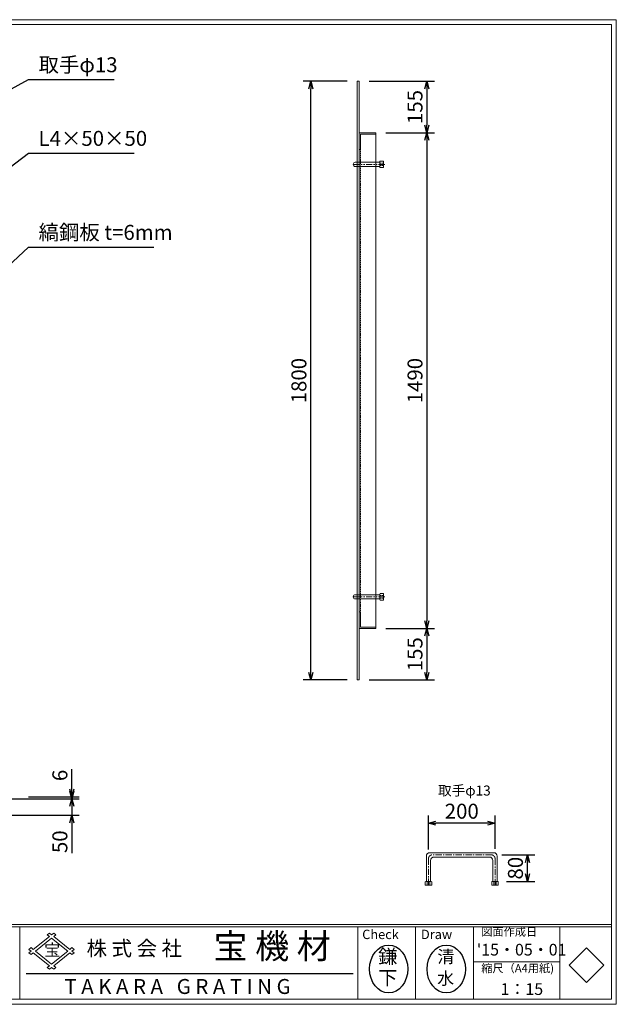
# Model space of a CAD drawing. Units: millimetres. Extents: x -717 to 3467, y -820 to 2140.
# Drawn here: x 1674 to 3467, y -820 to 2140 of the extents above; entities that cross this region are included whole.
import ezdxf

# ---------------------------------------------------------------- set-up
doc = ezdxf.new("R2010")
doc.units = ezdxf.units.MM
for name, pattern in [('CENTER', [10, 6.25, -1.25, 1.25, -1.25]), ('HIDDEN', [1.875, 1.25, -0.625]), ('PHANTOM', [12.5, 6.25, -1.25, 1.25, -1.25, 1.25, -1.25])]:
    doc.linetypes.add(name, pattern=pattern)
for name, color, linetype, lineweight in [('取手付', 190, 'Continuous', 13), ('受け枠', 3, 'Continuous', 9), ('寸法線', 2, 'Continuous', 9), ('本体', 7, 'Continuous', 13), ('枠寸法', 31, 'Continuous', 9)]:
    doc.layers.add(name, color=color, linetype=linetype, lineweight=lineweight)
doc.layers.add('外枠', color=7, linetype='Continuous')
doc.dimstyles.new('ISO-25', dxfattribs={"dimscale": 15, "dimtxt": 3, "dimasz": 1.5, "dimexe": 1.5, "dimexo": 2, "dimgap": 0.5, "dimtad": 1, "dimdsep": 46, "dimtxsty": 'Standard', "dimblk": 'OPEN30', "dimcen": 2.5, "dimadec": 0, "dimazin": 0, "dimtfac": 1, "dimtmove": 0, "dimatfit": 0, "dimldrblk": 'OPEN30', "dimfxl": 0, "dimarcsym": 0})

# ---------------------------------------------------------------- blocks, each defined once
blk = doc.blocks.new('_Open30')
at = {"color": 0, "linetype": 'ByBlock', "lineweight": -2}
for p, q in [((-1, 0.27), (0, 0)), ((0, 0), (-1, -0.27)), ((0, 0), (-1, 0))]:
    blk.add_line(p, q, dxfattribs=at)
blk = doc.blocks.new('*D19')
at = {"layer": 'Defpoints', "color": 0, "ltscale": 3}
for p in [(2694.2, 1954.7), (2744.2, 1799.7), (2898.1, 1799.7)]:
    blk.add_point(p, dxfattribs=at)
at = {"layer": '枠寸法', "color": 0, "lineweight": -2, "ltscale": 3}
for p, q in [((2724.2, 1954.7), (2920.6, 1954.7)), ((2898.1, 1932.2), (2898.1, 1822.2)), ((2774.2, 1799.7), (2920.6, 1799.7))]:
    blk.add_line(p, q, dxfattribs=at)
at = {"layer": '枠寸法', "color": 0, "lineweight": -2, "ltscale": 3, "xscale": 22.5, "yscale": 22.5, "zscale": 22.5}
for p, rotation in [((2898.1, 1954.7), 90), ((2898.1, 1799.7), 270)]:
    blk.add_blockref('_Open30', p, dxfattribs=dict(at, rotation=rotation))
at = {"layer": '枠寸法', "color": 0, "ltscale": 3, "insert": (2868.1, 1877.2), "char_height": 45, "attachment_point": 5, "rotation": 90}
blk.add_mtext('155', dxfattribs=at)
blk = doc.blocks.new('*D20')
at = {"layer": 'Defpoints', "color": 0, "ltscale": 3}
for p in [(2744.2, 1799.7), (2744.2, 309.7), (2898.1, 309.7)]:
    blk.add_point(p, dxfattribs=at)
at = {"layer": '枠寸法', "color": 0, "lineweight": -2, "ltscale": 3}
for p, q in [((2774.2, 1799.7), (2920.6, 1799.7)), ((2898.1, 1777.2), (2898.1, 332.2)), ((2774.2, 309.7), (2920.6, 309.7))]:
    blk.add_line(p, q, dxfattribs=at)
at = {"layer": '枠寸法', "color": 0, "lineweight": -2, "ltscale": 3, "xscale": 22.5, "yscale": 22.5, "zscale": 22.5}
for p, rotation in [((2898.1, 1799.7), 90), ((2898.1, 309.7), 270)]:
    blk.add_blockref('_Open30', p, dxfattribs=dict(at, rotation=rotation))
at = {"layer": '枠寸法', "color": 0, "ltscale": 3, "insert": (2868.1, 1054.7), "char_height": 45, "attachment_point": 5, "rotation": 90}
blk.add_mtext('1490', dxfattribs=at)
blk = doc.blocks.new('*D21')
at = {"layer": 'Defpoints', "color": 0, "ltscale": 3}
for p in [(2744.2, 309.7), (2694.2, 154.7), (2898.1, 154.7)]:
    blk.add_point(p, dxfattribs=at)
at = {"layer": '枠寸法', "color": 0, "lineweight": -2, "ltscale": 3}
for p, q in [((2774.2, 309.7), (2920.6, 309.7)), ((2898.1, 287.2), (2898.1, 177.2)), ((2724.2, 154.7), (2920.6, 154.7))]:
    blk.add_line(p, q, dxfattribs=at)
at = {"layer": '枠寸法', "color": 0, "lineweight": -2, "ltscale": 3, "xscale": 22.5, "yscale": 22.5, "zscale": 22.5}
for p, rotation in [((2898.1, 309.7), 90), ((2898.1, 154.7), 270)]:
    blk.add_blockref('_Open30', p, dxfattribs=dict(at, rotation=rotation))
at = {"layer": '枠寸法', "color": 0, "ltscale": 3, "insert": (2868.1, 232.2), "char_height": 45, "attachment_point": 5, "rotation": 90}
blk.add_mtext('155', dxfattribs=at)
blk = doc.blocks.new('*D22')
at = {"layer": 'Defpoints', "color": 0, "ltscale": 3}
for p in [(2549.1, 1954.7), (2688.2, 1954.7), (2688.2, 154.7)]:
    blk.add_point(p, dxfattribs=at)
at = {"layer": '寸法線', "color": 0, "lineweight": -2, "ltscale": 3}
for p, q in [((2658.2, 1954.7), (2526.6, 1954.7)), ((2549.1, 177.2), (2549.1, 1932.2)), ((2658.2, 154.7), (2526.6, 154.7))]:
    blk.add_line(p, q, dxfattribs=at)
at = {"layer": '寸法線', "color": 0, "lineweight": -2, "ltscale": 3, "xscale": 22.5, "yscale": 22.5, "zscale": 22.5}
for p, rotation in [((2549.1, 1954.7), 90), ((2549.1, 154.7), 270)]:
    blk.add_blockref('_Open30', p, dxfattribs=dict(at, rotation=rotation))
at = {"layer": '寸法線', "color": 0, "ltscale": 3, "insert": (2519.1, 1054.7), "char_height": 45, "attachment_point": 5, "rotation": 90}
blk.add_mtext('1800', dxfattribs=at)
blk = doc.blocks.new('*D33')
at = {"layer": 'Defpoints', "color": 0, "ltscale": 3}
for p in [(1670.6, -196.1), (1670.6, -202.1), (1830.6, -196.1)]:
    blk.add_point(p, dxfattribs=at)
at = {"layer": '寸法線', "color": 0, "lineweight": -2, "ltscale": 3}
for p, q in [((1830.6, -173.6), (1830.6, -113.3)), ((1700.6, -196.1), (1853.1, -196.1)), ((1700.6, -202.1), (1853.1, -202.1)), ((1830.6, -202.1), (1830.6, -196.1)), ((1830.6, -224.6), (1830.6, -247.1))]:
    blk.add_line(p, q, dxfattribs=at)
at = {"layer": '寸法線', "color": 0, "lineweight": -2, "ltscale": 3, "xscale": 22.5, "yscale": 22.5, "zscale": 22.5}
for p, rotation in [((1830.6, -196.1), 270), ((1830.6, -202.1), 90)]:
    blk.add_blockref('_Open30', p, dxfattribs=dict(at, rotation=rotation))
at = {"layer": '寸法線', "color": 0, "ltscale": 3, "insert": (1800.6, -132.2), "char_height": 45, "attachment_point": 5, "rotation": 90}
blk.add_mtext('6', dxfattribs=at)
blk = doc.blocks.new('*D34')
at = {"layer": 'Defpoints', "color": 0, "ltscale": 3}
for p in [(1515.6, -202.1), (1515.6, -252.1), (1830.6, -252.1)]:
    blk.add_point(p, dxfattribs=at)
at = {"layer": '枠寸法', "color": 0, "lineweight": -2, "ltscale": 3}
for p, q in [((1830.6, -179.6), (1830.6, -157.1)), ((1545.6, -202.1), (1853.1, -202.1)), ((1830.6, -202.1), (1830.6, -252.1)), ((1545.6, -252.1), (1853.1, -252.1)), ((1830.6, -274.6), (1830.6, -365.8))]:
    blk.add_line(p, q, dxfattribs=at)
at = {"layer": '枠寸法', "color": 0, "lineweight": -2, "ltscale": 3, "xscale": 22.5, "yscale": 22.5, "zscale": 22.5}
for p, rotation in [((1830.6, -202.1), 270), ((1830.6, -252.1), 90)]:
    blk.add_blockref('_Open30', p, dxfattribs=dict(at, rotation=rotation))
at = {"layer": '枠寸法', "color": 0, "ltscale": 3, "insert": (1800.6, -331.5), "char_height": 45, "attachment_point": 5, "rotation": 90}
blk.add_mtext('50', dxfattribs=at)
blk = doc.blocks.new('清水')
at = {"layer": '外枠', "linetype": 'Continuous'}
blk.add_ellipse((62, -85), major_axis=(0, -48.1), ratio=0.8, dxfattribs=at)
at = {"layer": '外枠', "linetype": 'Continuous', "char_height": 25, "attachment_point": 1}
for s, insert, width in [('{\\fHG正楷書体-PRO|b0|i0|c128|p65;清}', (44, -47.7), 37.861), ('{\\fHG正楷書体-PRO|b0|i0|c128|p65;水}', (43.6, -91.3), 38.034)]:
    blk.add_mtext(s, dxfattribs=dict(at, insert=insert, width=width))
blk = doc.blocks.new('鎌下')
at = {"layer": '外枠', "linetype": 'Continuous'}
blk.add_ellipse((61.7, -84.6), major_axis=(0, -47.9), ratio=0.8, dxfattribs=at)
at = {"layer": '外枠', "linetype": 'Continuous', "char_height": 28.175, "width": 43.853, "attachment_point": 1}
for s, insert in [('{\\fHGSeikaishotaiPRO|b0|i0|c128|p65;鎌}', (40.6, -45.6)), ('{\\fHGSeikaishotaiPRO|b0|i0|c128|p65;下}', (40.6, -88.1))]:
    blk.add_mtext(s, dxfattribs=dict(at, insert=insert))
blk = doc.blocks.new('*D45')
at = {"layer": 'Defpoints', "color": 0, "ltscale": 3}
for p in [(2902.8, -275.6), (2902.8, -384.6), (3102.8, -382.5)]:
    blk.add_point(p, dxfattribs=at)
at = {"layer": '寸法線', "color": 0, "lineweight": -2, "ltscale": 3}
for p, q in [((2902.8, -354.6), (2902.8, -253.1)), ((3102.8, -352.5), (3102.8, -253.1)), ((3080.3, -275.6), (2925.3, -275.6))]:
    blk.add_line(p, q, dxfattribs=at)
at = {"layer": '寸法線', "color": 0, "lineweight": -2, "ltscale": 3, "xscale": 22.5, "yscale": 22.5, "zscale": 22.5, "rotation": 180}
blk.add_blockref('_Open30', (2902.8, -275.6), dxfattribs=at)
at = {"layer": '寸法線', "color": 0, "lineweight": -2, "ltscale": 3, "xscale": 22.5, "yscale": 22.5, "zscale": 22.5}
blk.add_blockref('_Open30', (3102.8, -275.6), dxfattribs=at)
at = {"layer": '寸法線', "color": 0, "ltscale": 3, "insert": (3002.8, -245.6), "char_height": 45, "attachment_point": 5}
blk.add_mtext('200', dxfattribs=at)
blk = doc.blocks.new('*D46')
at = {"layer": 'Defpoints', "color": 0, "ltscale": 3}
for p in [(3092.8, -371), (3200, -371), (3107.3, -451)]:
    blk.add_point(p, dxfattribs=at)
at = {"layer": '寸法線', "color": 0, "lineweight": -2, "ltscale": 3}
for p, q in [((3122.8, -371), (3222.5, -371)), ((3200, -428.5), (3200, -393.5)), ((3137.3, -451), (3222.5, -451))]:
    blk.add_line(p, q, dxfattribs=at)
at = {"layer": '寸法線', "color": 0, "lineweight": -2, "ltscale": 3, "xscale": 22.5, "yscale": 22.5, "zscale": 22.5}
for p, rotation in [((3200, -371), 90), ((3200, -451), 270)]:
    blk.add_blockref('_Open30', p, dxfattribs=dict(at, rotation=rotation))
at = {"layer": '寸法線', "color": 0, "ltscale": 3, "insert": (3170, -411), "char_height": 45, "attachment_point": 5, "rotation": 90}
blk.add_mtext('80', dxfattribs=at)

msp = doc.modelspace()

# ---------------------------------------------------------------- linework, layer by layer
at = {"layer": '取手付', "ltscale": 3}
for p, q in [((2676.52, 1704.197), (2676.52, 1705.197)), ((2682.52, 1711.197), (2756.52, 1711.197)), ((2682.52, 1698.197), (2756.52, 1698.197)), ((2756.52, 1713.097), (2757.72, 1714.297)), ((2756.52, 1696.297), (2756.52, 1713.097)), ((2757.32, 1704.697), (2756.52, 1708.297)), ((2757.32, 1704.697), (2756.52, 1701.097)), ((2756.52, 1696.297), (2757.72, 1695.097)), ((2757.72, 1714.297), (2767.318, 1714.297)), ((2767.318, 1695.097), (2757.72, 1695.097)), ((2767.318, 1695.097), (2767.318, 1714.297)), ((2676.52, 405.197), (2676.52, 404.197)), ((2682.52, 411.197), (2756.52, 411.197)), ((2682.52, 398.197), (2756.52, 398.197)), ((2756.52, 413.097), (2757.72, 414.297)), ((2756.52, 413.097), (2756.52, 396.297)), ((2757.32, 404.697), (2756.52, 408.297)), ((2757.32, 404.697), (2756.52, 401.097)), ((2756.52, 396.297), (2757.72, 395.097)), ((2767.318, 414.297), (2757.72, 414.297)), ((2757.72, 395.097), (2767.318, 395.097)), ((2767.318, 414.297), (2767.318, 395.097)), ((2896.344, -374.496), (2896.344, -450.998)), ((3099.344, -364.496), (2906.344, -364.496)), ((3086.344, -377.496), (2919.344, -377.496)), ((3109.344, -374.496), (3109.344, -450.998)), ((2909.344, -387.496), (2909.344, -450.998)), ((3096.344, -387.496), (3096.344, -450.998)), ((2894.444, -450.998), (2893.244, -452.198)), ((2893.244, -452.198), (2893.244, -461.796)), ((2912.444, -461.796), (2893.244, -461.796)), ((2911.244, -450.998), (2894.444, -450.998)), ((2902.844, -451.798), (2899.244, -450.998)), ((2899.244, -450.998), (2899.244, -461.796)), ((2902.844, -451.798), (2906.444, -450.998)), ((2906.444, -461.796), (2906.444, -450.998)), ((2911.244, -450.998), (2912.444, -452.198)), ((2912.444, -461.796), (2912.444, -452.198)), ((3094.444, -450.998), (3093.244, -452.198)), ((3093.244, -461.796), (3093.244, -452.198)), ((3093.244, -461.796), (3112.444, -461.796)), ((3094.444, -450.998), (3111.244, -450.998)), ((3099.244, -461.796), (3099.244, -450.998)), ((3102.844, -451.798), (3099.244, -450.998)), ((3102.844, -451.798), (3106.444, -450.998)), ((3106.444, -450.998), (3106.444, -461.796)), ((3111.244, -450.998), (3112.444, -452.198)), ((3112.444, -452.198), (3112.444, -461.796))]:
    msp.add_line(p, q, dxfattribs=at)
at = {"layer": '取手付', "color": 1, "linetype": 'PHANTOM', "ltscale": 3}
for p, q in [((2771.247, 1704.697), (2676.52, 1704.697)), ((2771.247, 404.697), (2676.52, 404.697))]:
    msp.add_line(p, q, dxfattribs=at)
at = {"layer": '取手付', "linetype": 'HIDDEN', "ltscale": 3}
for p, q in [((2767.518, 1708.397), (2756.52, 1708.397)), ((2767.518, 1700.997), (2756.52, 1700.997)), ((2767.518, 408.397), (2756.52, 408.397)), ((2767.518, 400.997), (2756.52, 400.997)), ((3099.144, -461.996), (3099.144, -450.998)), ((3106.544, -461.996), (3106.544, -450.998))]:
    msp.add_line(p, q, dxfattribs=at)
at = {"layer": '取手付', "color": 1, "linetype": 'CENTER', "ltscale": 3}
for p, q in [((2902.844, -382.496), (2902.844, -461.996)), ((3092.844, -370.996), (2912.844, -370.996)), ((3102.844, -461.996), (3102.844, -382.496))]:
    msp.add_line(p, q, dxfattribs=at)
at = {"layer": '取手付'}
for centre, start, end in [((2682.52, 1705.197), 90, 180), ((2682.52, 1704.197), 180, 270), ((2682.52, 405.197), 90, 180), ((2682.52, 404.197), 180, 270)]:
    msp.add_arc(centre, 6, start, end, dxfattribs=at)
at = {"layer": '取手付', "ltscale": 3}
for centre, start, end in [((2906.344, -374.496), 90, 180), ((2919.344, -387.496), 90, 180), ((3086.344, -387.496), 0, 90), ((3099.344, -374.496), 0, 90)]:
    msp.add_arc(centre, 10, start, end, dxfattribs=at)
at = {"layer": '取手付', "color": 1, "linetype": 'CENTER', "ltscale": 3}
for centre, start, end in [((2914.218, -382.289), 96.939331, 181.042495), ((3091.469, -382.289), 358.957505, 83.060669)]:
    msp.add_arc(centre, 11.376, start, end, dxfattribs=at)
at = {"layer": '受け枠', "ltscale": 3}
for p, q in [((2694.22, 1799.697), (2744.22, 1799.697)), ((2694.22, 1749.697), (2694.22, 1799.697)), ((2744.22, 1795.697), (2698.22, 1795.697)), ((2698.22, 1795.697), (2698.22, 1749.697)), ((2744.22, 1799.697), (2744.22, 1795.697)), ((2744.22, 313.697), (2744.22, 1795.697)), ((2698.22, 1749.697), (2694.22, 1749.697)), ((2694.22, 359.697), (2694.22, 309.697)), ((2698.22, 359.697), (2694.22, 359.697)), ((2698.22, 313.697), (2698.22, 359.697)), ((2694.22, 309.697), (2744.22, 309.697)), ((2744.22, 313.697), (2698.22, 313.697)), ((2744.22, 309.697), (2744.22, 313.697))]:
    msp.add_line(p, q, dxfattribs=at)
at = {"layer": '受け枠', "linetype": 'HIDDEN', "ltscale": 3}
msp.add_line((2698.22, 1749.697), (2698.22, 359.697), dxfattribs=at)
at = {"layer": '外枠', "lineweight": 9, "ltscale": 80}
for p, q in [((3467.357, 2139.673), (-716.909, 2139.673)), ((3467.357, -820.23), (3467.357, 2139.673)), ((-716.909, -820.23), (3467.357, -820.23))]:
    msp.add_line(p, q, dxfattribs=at)
at = {"layer": '外枠', "lineweight": 9, "ltscale": 100}
for p, q in [((-701.909, 2125.586), (3453.27, 2125.586)), ((3453.27, 2125.586), (3453.27, -805.23)), ((-701.909, -805.23), (3453.27, -805.23))]:
    msp.add_line(p, q, dxfattribs=at)
at = {"layer": '外枠', "linetype": 'Continuous', "lineweight": 9, "ltscale": 100}
for p, q in [((-701.909, -580.088), (3453.27, -580.088)), ((-701.909, -587.131), (3453.27, -587.131)), ((1674.018, -587.131), (1674.018, -805.23)), ((2690.687, -587.131), (2690.687, -805.23)), ((2864.169, -587.131), (2864.169, -805.23)), ((3037.651, -587.131), (3037.651, -805.23)), ((3298.084, -587.131), (3298.084, -805.23)), ((1763.245, -616.289), (1714.728, -655.103)), ((1769.716, -621.465), (1721.199, -660.279)), ((1763.245, -605.936), (1756.775, -611.112)), ((1756.775, -611.112), (1763.245, -616.289)), ((1763.245, -605.936), (1769.716, -611.112)), ((1776.187, -605.936), (1769.716, -611.112)), ((1769.716, -621.465), (1818.233, -660.279)), ((1776.187, -605.936), (1782.658, -611.112)), ((1782.658, -611.112), (1776.187, -616.289)), ((1776.187, -616.289), (1824.704, -655.103)), ((1708.257, -649.926), (1701.787, -655.103)), ((1714.728, -655.103), (1708.257, -649.926)), ((1831.175, -649.926), (1824.704, -655.103)), ((1831.175, -649.926), (1837.646, -655.103)), ((3377.55, -650.038), (3325.254, -702.334)), ((3429.847, -702.334), (3377.55, -650.038)), ((1708.257, -660.279), (1701.787, -655.103)), ((1708.257, -660.279), (1701.787, -665.456)), ((1708.257, -670.632), (1701.787, -665.456)), ((1714.728, -665.456), (1708.257, -670.632)), ((1763.245, -704.27), (1714.728, -665.456)), ((1769.716, -699.093), (1721.199, -660.279)), ((1818.233, -660.279), (1769.716, -699.093)), ((1824.704, -665.456), (1776.187, -704.27)), ((1824.704, -665.456), (1831.175, -670.632)), ((1837.646, -655.103), (1831.175, -660.279)), ((1831.175, -660.279), (1837.646, -665.456)), ((1837.646, -665.456), (1831.175, -670.632)), ((1763.245, -704.27), (1756.775, -709.446)), ((1763.245, -714.623), (1756.775, -709.446)), ((1769.716, -709.446), (1763.245, -714.623)), ((1776.187, -714.623), (1769.716, -709.446)), ((1782.658, -709.446), (1776.187, -704.27)), ((1782.658, -709.446), (1776.187, -714.623)), ((3298.084, -692.659), (3037.651, -692.659)), ((3325.254, -702.334), (3377.55, -754.631)), ((3377.55, -754.631), (3429.847, -702.334))]:
    msp.add_line(p, q, dxfattribs=at)
at = {"layer": '外枠', "ltscale": 3}
msp.add_line((1693.699, -727.724), (2676.351, -727.724), dxfattribs=at)
at = {"layer": '本体', "ltscale": 3}
for p, q in [((2688.22, 154.697), (2688.22, 1954.697)), ((2688.22, 1954.697), (2694.22, 1954.697)), ((2694.22, 1954.697), (2688.22, 1954.697)), ((2694.22, 154.697), (2694.22, 1954.697)), ((2688.22, 154.697), (2694.22, 154.697))]:
    msp.add_line(p, q, dxfattribs=at)

# ---------------------------------------------------------------- block references
at = {"layer": '寸法線', "ltscale": 3, "xscale": 1.5, "yscale": 1.5, "zscale": 1.5}
msp.add_blockref('鎌下', (2690.687, -587.131), dxfattribs=at)
at = {"layer": '本体', "ltscale": 3, "xscale": 1.495000000000346, "yscale": 1.495000000000346, "zscale": 1.495000000000346}
msp.add_blockref('清水', (2863.591, -587.131), dxfattribs=at)

# ---------------------------------------------------------------- texts
at = {"layer": '外枠', "linetype": 'Continuous', "lineweight": 9, "ltscale": 100, "attachment_point": 1}
for s, insert, char_height, width in [('図面作成日', (3061.438, -589.635), 24.6528, 411.20715), ('宝 機 材', (2256.461, -607.933), 75, 403.7067), ('Check', (2703.526, -595.961), 28.1746, 411.20714), ('Draw', (2880.143, -595.961), 28.1746, 411.20714), ('{\\fＭＳ ゴシック|b0|i0|c128|p49;宝}', (1747.352, -639.002), 35.9309, 35.77589), ('株 式 会 社', (1875.122, -629.479), 45, 424.24455), ("'15・05・01", (3048.069, -638.399), 35.2183, 411.2072), ('縮尺（A4用紙)', (3061.438, -699.443), 24.6528, 411.20715), ('T A K A R A   G R A T I N G', (1808.524, -744.158), 45.00036, 809.22414), ('1：15', (3119.472, -756.868), 35.2183, 411.2071)]:
    msp.add_mtext(s, dxfattribs=dict(at, insert=insert, char_height=char_height, width=width))
at = {"layer": '本体', "ltscale": 3, "insert": (2931.466, -162.587), "char_height": 30, "width": 284.1619, "attachment_point": 1}
msp.add_mtext('取手φ13', dxfattribs=at)
at = {"layer": '枠寸法', "ltscale": 3, "char_height": 45, "attachment_point": 7}
for s, insert in [('取手φ13', (1730.636, 1967.687)), ('L4×50×50', (1730.636, 1746.323)), ('縞鋼板 t=6mm', (1730.636, 1463.803))]:
    msp.add_mtext(s, dxfattribs=dict(at, insert=insert))

# ---------------------------------------------------------------- dimensions: what is measured, and where the dimension line sits
at = {"layer": '寸法線', "ltscale": 3}
for base, p1, p2, picture, middle in [((2549.12, 1954.697), (2688.22, 154.697), (2688.22, 1954.697), '*D22', (2519.12, 1054.697)), ((1830.636, -196.14), (1670.636, -202.14), (1670.636, -196.14), '*D33', (1800.636, -132.218))]:
    dim = msp.add_linear_dim(base=base, p1=p1, p2=p2, angle=90, dimstyle='ISO-25', dxfattribs=at)
    dim.commit()
    dim.dimension.update_dxf_attribs({"geometry": picture, "text_midpoint": middle})
for base, p1, p2, angle, picture, middle in [((2902.844, -275.617), (3102.844, -382.478), (2902.844, -384.626), 180, '*D45', (3002.844, -275.617)), ((3199.959, -370.996), (3107.344, -450.998), (3092.844, -370.996), 90, '*D46', (3199.959, -410.997))]:
    dim = msp.add_linear_dim(base=base, p1=p1, p2=p2, angle=angle, dimstyle='ISO-25', dxfattribs=at)
    dim.commit()
    dim.dimension.update_dxf_attribs({"geometry": picture, "text_midpoint": middle, "dimtype": 160})
at = {"layer": '枠寸法', "ltscale": 3}
for base, p1, p2, picture, middle in [((2898.12, 1799.697), (2694.22, 1954.697), (2744.22, 1799.697), '*D19', (2868.12, 1877.197)), ((2898.12, 309.697), (2744.22, 1799.697), (2744.22, 309.697), '*D20', (2868.12, 1054.697)), ((2898.12, 154.697), (2744.22, 309.697), (2694.22, 154.697), '*D21', (2868.12, 232.197)), ((1830.636, -252.14), (1515.636, -202.14), (1515.636, -252.14), '*D34', (1800.636, -331.48))]:
    dim = msp.add_linear_dim(base=base, p1=p1, p2=p2, angle=90, dimstyle='ISO-25', dxfattribs=at)
    dim.commit()
    dim.dimension.update_dxf_attribs({"geometry": picture, "text_midpoint": middle})

# ---------------------------------------------------------------- leaders
at = {"layer": '枠寸法', "ltscale": 3, "annotation_type": 0, "has_hookline": 1, "hookline_direction": 0}
for points, text_width in [([(1240.298, 1709.197), (1700.636, 1960.187), (1723.136, 1960.187)], 227.056), ([(1487.042, 1575.588), (1700.636, 1738.823), (1723.136, 1738.823)], 287.132), ([(1564.898, 1329.964), (1700.636, 1456.303), (1723.136, 1456.303)], 346.98)]:
    msp.add_leader(points, dimstyle='ISO-25', override={"dimgap": 0.5, "dimtad": 1}, dxfattribs=dict(at, text_width=text_width))

doc.saveas('drawing.dxf')
